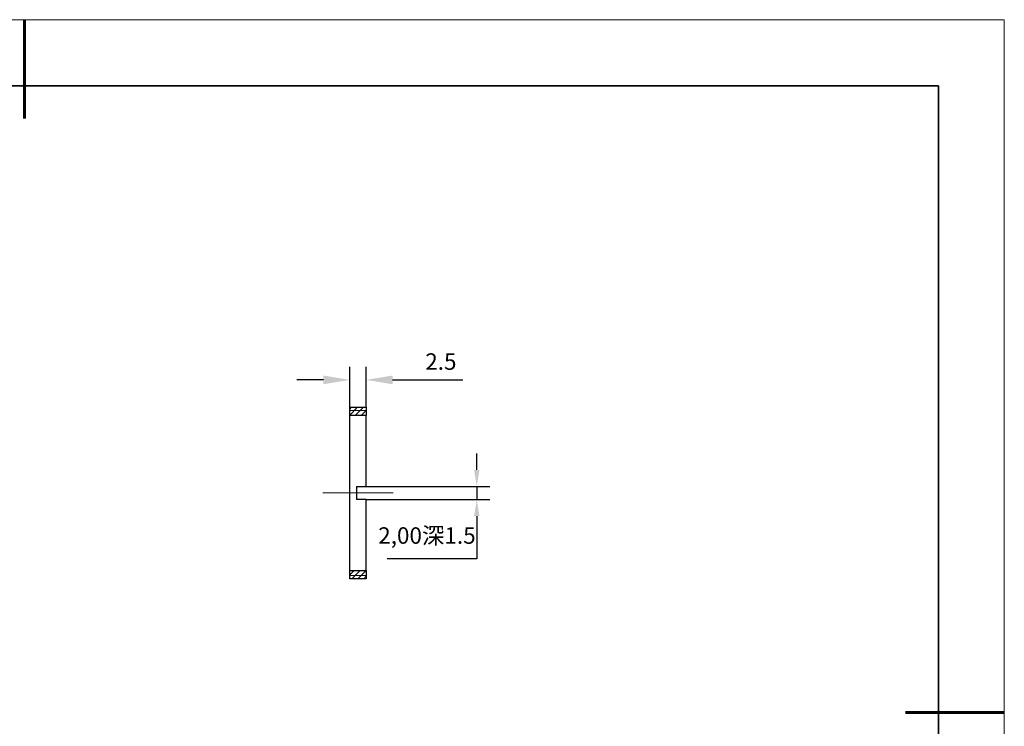
# Model space of a CAD drawing. Units: millimetres. Extents: x 11673 to 11970, y -7557 to -7347.
# Drawn here: x 11821 to 11970, y -7454 to -7347 of the extents above; entities that cross this region are included whole.
import ezdxf

# ---------------------------------------------------------------- set-up
doc = ezdxf.new("R2010")
doc.units = ezdxf.units.MM
doc.header["$LTSCALE"] = 10
doc.header["$PDMODE"] = 34
doc.linetypes.add('CENTER', pattern=[2, 1.25, -0.25, 0.25, -0.25])
for name, color, linetype, lineweight in [('3中心线层', 1, 'CENTER', 9), ('7标注层', 4, 'Continuous', 5), ('粗实线层', 7, 'Continuous', 35), ('细实线层', 7, 'Continuous', 18)]:
    doc.layers.add(name, color=color, linetype=linetype, lineweight=lineweight)
doc.styles.get("Standard").update_dxf_attribs({"font": 'simhei.ttf'})
doc.styles.add('TH-GBD2M', font='calibri.ttf', dxfattribs={"width": 0.8, "height": 2.5})
doc.dimstyles.new('ISO-25', dxfattribs={"dimtxt": 2.5, "dimasz": 2.5, "dimexe": 1.25, "dimexo": 0.625, "dimtad": 1, "dimtxsty": 'Standard', "dimcen": 2.5, "dimadec": 0, "dimazin": 0, "dimtfac": 1, "dimtmove": 0, "dimatfit": 3, "dimfxl": 1, "dimarcsym": 0})
doc.dimstyles.new('TH-GBD2M', dxfattribs={"dimtxt": 2.5, "dimasz": 4, "dimexe": 2, "dimexo": 0, "dimgap": 1.5, "dimtad": 1, "dimtoh": 1, "dimdec": 4, "dimzin": 9, "dimdsep": 46, "dimtxsty": 'TH-GBD2M', "dimcen": 0, "dimclrt": 3, "dimadec": 0, "dimazin": 3, "dimtfac": 1, "dimtdec": 4, "dimtofl": 0, "dimtmove": 0, "dimatfit": 0, "dimfxl": 1, "dimtolj": 1, "dimtzin": 0, "dimarcsym": 0})

# ---------------------------------------------------------------- blocks, each defined once
blk = doc.blocks.new('*X10')
at = {"layer": '粗实线层', "lineweight": 60}
for p, q in [((0, 105), (0, 90)), ((148.5, 0), (133.5, 0))]:
    blk.add_line(p, q, dxfattribs=at)
at = {"layer": '粗实线层'}
for p, q in [((138.5, 95), (-138.5, 95)), ((138.5, -95), (138.5, 95))]:
    blk.add_line(p, q, dxfattribs=at)
at = {"layer": '细实线层'}
for p, q in [((148.5, 105), (-148.5, 105)), ((148.5, -105), (148.5, 105))]:
    blk.add_line(p, q, dxfattribs=at)
blk = doc.blocks.new('*D57')
at = {"layer": '7标注层', "color": 0, "lineweight": -2, "transparency": 16777216}
for p, q in [((11870.67, -7405.26), (11870.67, -7399.12)), ((11873.17, -7405.26), (11873.17, -7399.12)), ((11866.67, -7401.12), (11862.67, -7401.12)), ((11877.17, -7401.12), (11887.8, -7401.12))]:
    blk.add_line(p, q, dxfattribs=at)
at = {"layer": '7标注层', "color": 0, "transparency": 16777216}
for points in [[(11866.67, -7400.45), (11866.67, -7401.78), (11870.67, -7401.12)], [(11877.17, -7400.45), (11877.17, -7401.78), (11873.17, -7401.12)]]:
    blk.add_solid(points, dxfattribs=at)
at = {"layer": 'Defpoints', "color": 0, "transparency": 16777216}
for p in [(11873.17, -7401.12), (11870.67, -7405.26), (11873.17, -7405.26)]:
    blk.add_point(p, dxfattribs=at)
at = {"layer": '7标注层', "color": 3, "transparency": 16777216, "insert": (11884.48, -7398.34), "char_height": 2.5, "attachment_point": 5, "style": 'TH-GBD2M'}
blk.add_mtext('\\A1;2.5', dxfattribs=at)
blk = doc.blocks.new('*D58')
at = {"layer": '7标注层', "color": 0, "lineweight": -2, "transparency": 16777216}
for p, q in [((11889.92, -7414.76), (11889.92, -7412.26)), ((11873.17, -7417.26), (11891.92, -7417.26)), ((11889.92, -7417.26), (11889.92, -7419.26)), ((11873.17, -7419.26), (11891.92, -7419.26)), ((11889.92, -7421.76), (11889.92, -7428.22)), ((11889.92, -7428.22), (11876.33, -7428.22))]:
    blk.add_line(p, q, dxfattribs=at)
at = {"layer": '7标注层', "color": 0, "transparency": 16777216}
for points in [[(11889.51, -7414.76), (11890.34, -7414.76), (11889.92, -7417.26)], [(11889.51, -7421.76), (11890.34, -7421.76), (11889.92, -7419.26)]]:
    blk.add_solid(points, dxfattribs=at)
at = {"layer": 'Defpoints', "color": 0, "transparency": 16777216}
for p in [(11873.17, -7417.26), (11873.17, -7419.26), (11889.92, -7419.26)]:
    blk.add_point(p, dxfattribs=at)
at = {"layer": '7标注层', "color": 0, "transparency": 16777216, "insert": (11882.37, -7425.03), "char_height": 2.5, "attachment_point": 5, "style": 'TH-GBD2M'}
blk.add_mtext('2,00深1.5', dxfattribs=at)

msp = doc.modelspace()

# ---------------------------------------------------------------- hatches: boundary and pattern name
at = {"layer": '3中心线层'}
h = msp.add_hatch(dxfattribs=at)
h.set_pattern_fill('ANSI31', color=2, scale=0.2)
h.set_pattern_definition([(45, (11615.56176, -7608.56164), (-0.4490128, 0.4490128), [])])
h.paths.add_polyline_path([(11873.16605, -7405.76348), (11870.66605, -7405.76348), (11870.66605, -7406.50848), (11873.16605, -7406.50848)])
h.paths.add_polyline_path([(11873.16605, -7405.25848), (11870.66605, -7405.25848), (11870.66605, -7405.76348), (11873.16605, -7405.76348)])
h.paths.add_polyline_path([(11873.16605, -7430.00848), (11870.66605, -7430.00848), (11870.66605, -7430.75348), (11873.16605, -7430.75348)])
h.paths.add_polyline_path([(11873.16605, -7430.75348), (11870.66605, -7430.75348), (11870.66605, -7431.25848), (11873.16605, -7431.25848)])

# ---------------------------------------------------------------- linework, layer by layer
at = {"color": 7, "linetype": 'Continuous', "lineweight": 25}
for p, q in [((11870.66605, -7405.25848), (11873.16605, -7405.25848)), ((11870.66605, -7406.50848), (11870.66605, -7405.25848)), ((11873.16605, -7405.25848), (11873.16605, -7406.50848)), ((11870.66605, -7430.00848), (11870.66605, -7406.50848)), ((11873.16605, -7406.50848), (11870.66605, -7406.50848)), ((11873.16605, -7417.25848), (11873.16605, -7406.50848)), ((11871.66605, -7417.25848), (11873.16605, -7417.25848)), ((11871.66605, -7417.25848), (11871.66605, -7419.25848)), ((11873.16605, -7419.25848), (11871.66605, -7419.25848)), ((11873.16605, -7430.00848), (11873.16605, -7419.25848)), ((11870.66605, -7431.25848), (11870.66605, -7430.00848)), ((11870.66605, -7430.00848), (11873.16605, -7430.00848)), ((11873.16605, -7430.00848), (11873.16605, -7431.25848)), ((11873.16605, -7431.25848), (11870.66605, -7431.25848))]:
    msp.add_line(p, q, dxfattribs=at)
at = {"color": 7, "linetype": 'Continuous', "lineweight": 18}
for p, q in [((11870.66605, -7405.76348), (11873.16605, -7405.76348)), ((11870.66605, -7430.75348), (11873.16605, -7430.75348))]:
    msp.add_line(p, q, dxfattribs=at)
at = {"layer": '3中心线层'}
msp.add_line((11866.58266, -7418.25848), (11877.25729, -7418.25848), dxfattribs=at)

# ---------------------------------------------------------------- block references
at = {"layer": '粗实线层'}
msp.add_blockref('*X10', (11821.38701, -7451.52186), dxfattribs=at)

# ---------------------------------------------------------------- dimensions: what is measured, and where the dimension line sits
at = {"layer": '7标注层'}
dim = msp.add_linear_dim(base=(11873.16605, -7401.11827), p1=(11870.66605, -7405.25848), p2=(11873.16605, -7405.25848), dimstyle='TH-GBD2M', dxfattribs=at)
dim.commit()
dim.dimension.update_dxf_attribs({"geometry": '*D57', "text_midpoint": (11884.48066, -7398.3375)})
dim = msp.add_linear_dim(base=(11889.92427, -7419.25848), p1=(11873.16605, -7417.25848), p2=(11873.16605, -7419.25848), angle=90, text='<>深1.5', dimstyle='ISO-25', override={"dimtxt": 3.5, "dimexe": 2, "dimexo": 0, "dimgap": 1.524, "dimtih": 1, "dimtoh": 1, "dimzin": 0, "dimtxsty": 'TH-GBD2M', "dimadec": 2, "dimtm": 0.1, "dimtzin": 0}, dxfattribs=at)
dim.commit()
dim.dimension.update_dxf_attribs({"geometry": '*D58', "text_midpoint": (11882.36703, -7428.21942), "dimtype": 160})

doc.saveas('drawing.dxf')
